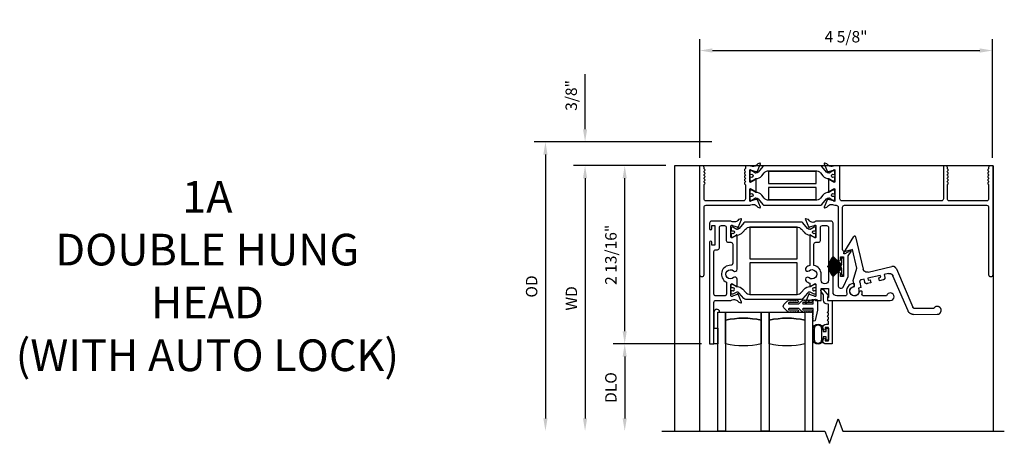
# Model space of a CAD drawing. Units: inches. Extents: x 0 to 161, y 0 to 102.
# Drawn here: x 42 to 58, y 92 to 99 of the extents above; entities that cross this region are included whole.
import ezdxf

# ---------------------------------------------------------------- set-up
doc = ezdxf.new("R2010")
doc.units = ezdxf.units.IN
doc.header["$MEASUREMENT"] = 0
doc.layers.get('0').update_dxf_attribs({"color": 4})
doc.layers.add('DIME', color=2, linetype='Continuous')
doc.layers.add('TEXT', color=3, linetype='Continuous')
doc.styles.get("Standard").update_dxf_attribs({"font": 'arial.ttf'})
doc.dimstyles.new('EXT_ON-OFF', dxfattribs={"dimscale": 2, "dimtxt": 0.09, "dimasz": 0.1, "dimexe": 0.09, "dimexo": 0.0625, "dimgap": 0.0625, "dimtad": 1, "dimdec": 5, "dimzin": 0, "dimdsep": 46, "dimlunit": 5, "dimtxsty": 'Standard', "dimcen": 0, "dimse2": 1, "dimclrd": 256, "dimadec": 0, "dimazin": 0, "dimtfac": 1, "dimtdec": 5, "dimtofl": 0, "dimtmove": 0, "dimatfit": 0, "dimfxl": 0, "dimfrac": 2, "dimtolj": 1, "dimtzin": 0, "dimarcsym": 0})
doc.dimstyles.new('EXT_ON-ON', dxfattribs={"dimscale": 2, "dimtxt": 0.09, "dimasz": 0.1, "dimexe": 0.09, "dimexo": 0.0625, "dimgap": 0.0625, "dimtad": 1, "dimdec": 5, "dimzin": 0, "dimdsep": 46, "dimlunit": 5, "dimtxsty": 'Standard', "dimcen": 0, "dimclrd": 256, "dimadec": 0, "dimazin": 0, "dimtfac": 1, "dimtdec": 5, "dimtofl": 0, "dimtmove": 0, "dimatfit": 0, "dimfxl": 0, "dimfrac": 2, "dimtolj": 1, "dimtzin": 0, "dimarcsym": 0})

# ---------------------------------------------------------------- blocks, each defined once
blk = doc.blocks.new('*D163')
at = {"layer": 'DIME', "color": 0, "lineweight": -2}
blk.add_line((52.346, 96.763), (50.892, 96.763), dxfattribs=at)
at = {"layer": 'DIME', "lineweight": -2}
blk.add_line((51.072, 96.563), (51.072, 92.776), dxfattribs=at)
at = {"layer": 'DIME'}
for points in [[(51.039, 96.563), (51.105, 96.563), (51.072, 96.763)], [(51.039, 92.776), (51.105, 92.776), (51.072, 92.576)]]:
    blk.add_solid(points, dxfattribs=at)
at = {"layer": 'DIME', "color": 0, "insert": (50.857, 94.669), "char_height": 0.18, "attachment_point": 5, "rotation": 90}
blk.add_mtext('\\A1;WD', dxfattribs=at)
blk = doc.blocks.new('*D164')
at = {"layer": 'DIME', "color": 0, "lineweight": -2}
for p, q in [((52.346, 96.763), (51.517, 96.763)), ((52.91, 93.95), (51.517, 93.95))]:
    blk.add_line(p, q, dxfattribs=at)
at = {"layer": 'DIME', "lineweight": -2}
blk.add_line((51.697, 94.15), (51.697, 96.563), dxfattribs=at)
at = {"layer": 'DIME'}
for points in [[(51.664, 96.563), (51.73, 96.563), (51.697, 96.763)], [(51.664, 94.15), (51.73, 94.15), (51.697, 93.95)]]:
    blk.add_solid(points, dxfattribs=at)
at = {"layer": 'DIME', "color": 0, "insert": (51.479, 95.356), "char_height": 0.18, "attachment_point": 5, "rotation": 90}
blk.add_mtext('\\A1;2 13/16"', dxfattribs=at)
blk = doc.blocks.new('*D165')
at = {"layer": 'DIME', "color": 0, "lineweight": -2}
blk.add_line((52.91, 93.95), (51.517, 93.95), dxfattribs=at)
at = {"layer": 'DIME', "lineweight": -2}
blk.add_line((51.697, 93.75), (51.697, 92.776), dxfattribs=at)
at = {"layer": 'DIME'}
for points in [[(51.664, 93.75), (51.73, 93.75), (51.697, 93.95)], [(51.664, 92.776), (51.73, 92.776), (51.697, 92.576)]]:
    blk.add_solid(points, dxfattribs=at)
at = {"layer": 'DIME', "color": 0, "insert": (51.479, 93.263), "char_height": 0.18, "attachment_point": 5, "rotation": 90}
blk.add_mtext('\\A1;DLO', dxfattribs=at)
blk = doc.blocks.new('*D166')
at = {"layer": 'DIME', "lineweight": -2}
for p, q in [((51.072, 97.338), (51.072, 98.204)), ((51.072, 96.563), (51.072, 96.363))]:
    blk.add_line(p, q, dxfattribs=at)
at = {"layer": 'DIME', "color": 0, "lineweight": -2}
for p, q in [((53.072, 97.138), (50.892, 97.138)), ((52.346, 96.763), (50.892, 96.763))]:
    blk.add_line(p, q, dxfattribs=at)
at = {"layer": 'DIME'}
for points in [[(51.039, 97.338), (51.105, 97.338), (51.072, 97.138)], [(51.039, 96.563), (51.105, 96.563), (51.072, 96.763)]]:
    blk.add_solid(points, dxfattribs=at)
at = {"layer": 'DIME', "color": 0, "insert": (50.854, 97.871), "char_height": 0.18, "attachment_point": 5, "rotation": 90}
blk.add_mtext('\\A1;3/8"', dxfattribs=at)
blk = doc.blocks.new('*D167')
at = {"layer": 'DIME', "color": 0, "lineweight": -2}
blk.add_line((53.072, 97.138), (50.267, 97.138), dxfattribs=at)
at = {"layer": 'DIME', "lineweight": -2}
blk.add_line((50.447, 96.938), (50.447, 92.776), dxfattribs=at)
at = {"layer": 'DIME'}
for points in [[(50.414, 96.938), (50.48, 96.938), (50.447, 97.138)], [(50.414, 92.776), (50.48, 92.776), (50.447, 92.576)]]:
    blk.add_solid(points, dxfattribs=at)
at = {"layer": 'DIME', "color": 0, "insert": (50.229, 94.857), "char_height": 0.18, "attachment_point": 5, "rotation": 90}
blk.add_mtext('\\A1;OD', dxfattribs=at)
blk = doc.blocks.new('*D168')
at = {"layer": 'DIME', "color": 0, "lineweight": -2}
for p, q in [((52.88, 96.888), (52.88, 98.759)), ((57.496, 96.888), (57.496, 98.759))]:
    blk.add_line(p, q, dxfattribs=at)
at = {"layer": 'DIME', "lineweight": -2}
blk.add_line((53.08, 98.579), (57.296, 98.579), dxfattribs=at)
at = {"layer": 'DIME'}
for points in [[(53.08, 98.613), (53.08, 98.546), (52.88, 98.579)], [(57.296, 98.613), (57.296, 98.546), (57.496, 98.579)]]:
    blk.add_solid(points, dxfattribs=at)
at = {"layer": 'DIME', "color": 0, "insert": (55.188, 98.797), "char_height": 0.18, "attachment_point": 5}
blk.add_mtext('\\A1;4 5/8"', dxfattribs=at)
blk = doc.blocks.new('AlumAutoLock')
for p, q in [((0.822, 0.569), (1.188, 0.653)), ((0.752, 0.494), (0.647, -0.098)), ((1.156, 0.55), (0.863, 0.483)), ((0.725, -0.192), (0.84, 0.458)), ((0.073, -0.032), (0.073, 0)), ((0, -0.073), (0.02, -0.073)), ((0.02, -0.073), (0.02, -0.167)), ((0.113, -0.032), (0.073, -0.032)), ((0.113, -0.119), (0.113, -0.032)), ((0.191, -0.15), (0.144, -0.15)), ((0.191, -0.101), (0.191, -0.15)), ((0.283, -0.07), (0.222, -0.07)), ((0.253, -0.15), (0.253, -0.12)), ((0.253, -0.12), (0.283, -0.12)), ((0.453, -0.15), (0.253, -0.15)), ((0.283, -0.12), (0.283, -0.07)), ((0.484, -0.07), (0.423, -0.07)), ((0.423, -0.07), (0.423, -0.12)), ((0.423, -0.12), (0.453, -0.12)), ((0.453, -0.12), (0.453, -0.15)), ((0.515, -0.15), (0.515, -0.101)), ((0.586, -0.15), (0.515, -0.15)), ((0.02, -0.167), (0.121, -0.342)), ((0.214, -0.83), (0.214, -0.306)), ((0.277, -0.244), (0.664, -0.244)), ((0.121, -0.342), (0.121, -0.647)), ((0.121, -0.647), (-0.015, -0.61)), ((-0.025, -0.627), (0.189, -0.841))]:
    blk.add_line(p, q)
blk.add_arc((0, 0), 0.0725, 0, 270)
blk.add_rational_spline([(1.188, 0.653), (1.241, 0.665), (1.278, 0.625), (1.262, 0.573), (1.245, 0.521), (1.192, 0.51), (1.156, 0.55)], [1, 0.6646725601, 0.6646725601, 1, 0.6646725601, 0.6646725601, 1], degree=3, knots=[0, 0, 0, 0, 0.5, 0.5, 0.5, 1, 1, 1, 1])
for points, weights in [([(0.822, 0.569), (0.785, 0.56), (0.758, 0.532), (0.752, 0.494)], [1, 0.889257214711, 0.889257214711, 1]), ([(0.863, 0.483), (0.851, 0.48), (0.842, 0.47), (0.84, 0.458)], [1, 0.889257214711, 0.889257214711, 1]), ([(0.144, -0.15), (0.126, -0.15), (0.113, -0.137), (0.113, -0.119)], [1, 0.804737854124, 0.804737854124, 1]), ([(0.222, -0.07), (0.204, -0.07), (0.191, -0.083), (0.191, -0.101)], [1, 0.804737854124, 0.804737854124, 1]), ([(0.515, -0.101), (0.515, -0.083), (0.502, -0.07), (0.484, -0.07)], [1, 0.804737854124, 0.804737854124, 1]), ([(0.586, -0.15), (0.618, -0.15), (0.642, -0.13), (0.647, -0.098)], [1, 0.844029628746, 0.844029628746, 1]), ([(0.277, -0.244), (0.24, -0.244), (0.214, -0.269), (0.214, -0.306)], [1, 0.804737854124, 0.804737854124, 1]), ([(0.725, -0.192), (0.72, -0.223), (0.695, -0.244), (0.664, -0.244)], [1, 0.844029628746, 0.844029628746, 1]), ([(-0.015, -0.61), (-0.028, -0.607), (-0.034, -0.618), (-0.025, -0.627)], [1, 0.505698525496, 0.505698525496, 1]), ([(0.214, -0.83), (0.214, -0.846), (0.2, -0.852), (0.189, -0.841)], [1, 0.588455621577, 0.588455621577, 1])]:
    blk.add_rational_spline(points, weights, degree=3)
blk = doc.blocks.new('20-7190')
at = {"linetype": 'Continuous'}
for p, q in [((-0.168, 0.158), (-0.169, 0.157)), ((-0.169, 0.157), (-0.059, 0.054)), ((-0.057, 0.054), (-0.168, 0.158)), ((-0.039, 0.001), (-0.261, 0.001)), ((-0.261, 0.001), (-0.261, 0)), ((-0.039, 0.002), (-0.231, 0.012)), ((-0.231, 0.012), (-0.231, 0.011)), ((-0.231, 0.011), (-0.039, 0.001)), ((-0.039, 0.001), (-0.231, 0.006)), ((-0.231, 0.006), (-0.231, 0.005)), ((-0.231, 0.005), (-0.039, 0.001)), ((-0.039, 0.004), (-0.23, 0.024)), ((-0.23, 0.024), (-0.23, 0.023)), ((-0.23, 0.023), (-0.039, 0.003)), ((-0.039, 0.003), (-0.23, 0.018)), ((-0.23, 0.018), (-0.23, 0.017)), ((-0.23, 0.017), (-0.039, 0.002)), ((-0.039, 0.005), (-0.229, 0.03)), ((-0.229, 0.03), (-0.229, 0.029)), ((-0.229, 0.029), (-0.039, 0.004)), ((-0.039, 0.006), (-0.228, 0.036)), ((-0.228, 0.036), (-0.228, 0.035)), ((-0.228, 0.035), (-0.039, 0.005)), ((-0.039, 0.007), (-0.227, 0.042)), ((-0.227, 0.042), (-0.227, 0.041)), ((-0.227, 0.041), (-0.039, 0.006)), ((-0.038, 0.008), (-0.226, 0.048)), ((-0.226, 0.048), (-0.226, 0.047)), ((-0.226, 0.047), (-0.039, 0.007)), ((-0.038, 0.009), (-0.225, 0.054)), ((-0.225, 0.054), (-0.225, 0.053)), ((-0.225, 0.053), (-0.038, 0.008)), ((-0.038, 0.01), (-0.223, 0.06)), ((-0.223, 0.06), (-0.223, 0.059)), ((-0.223, 0.059), (-0.038, 0.009)), ((-0.221, 0.065), (-0.222, 0.064)), ((-0.222, 0.064), (-0.038, 0.01)), ((-0.038, 0.011), (-0.221, 0.065)), ((-0.037, 0.012), (-0.22, 0.071)), ((-0.22, 0.071), (-0.22, 0.07)), ((-0.22, 0.07), (-0.038, 0.011)), ((-0.037, 0.013), (-0.218, 0.077)), ((-0.218, 0.077), (-0.218, 0.076)), ((-0.218, 0.076), (-0.037, 0.012)), ((-0.037, 0.014), (-0.216, 0.082)), ((-0.216, 0.082), (-0.216, 0.082)), ((-0.216, 0.082), (-0.037, 0.013)), ((-0.213, 0.088), (-0.214, 0.087)), ((-0.214, 0.087), (-0.037, 0.014)), ((-0.036, 0.015), (-0.213, 0.088)), ((-0.211, 0.094), (-0.212, 0.093)), ((-0.212, 0.093), (-0.036, 0.015)), ((-0.036, 0.016), (-0.211, 0.094)), ((-0.035, 0.017), (-0.209, 0.099)), ((-0.209, 0.099), (-0.209, 0.098)), ((-0.209, 0.098), (-0.036, 0.016)), ((-0.035, 0.018), (-0.206, 0.104)), ((-0.206, 0.104), (-0.206, 0.103)), ((-0.206, 0.103), (-0.035, 0.017)), ((-0.203, 0.11), (-0.204, 0.109)), ((-0.204, 0.109), (-0.035, 0.018)), ((-0.035, 0.019), (-0.203, 0.11)), ((-0.2, 0.115), (-0.201, 0.114)), ((-0.201, 0.114), (-0.035, 0.019)), ((-0.034, 0.02), (-0.2, 0.115)), ((-0.197, 0.12), (-0.198, 0.119)), ((-0.198, 0.119), (-0.034, 0.02)), ((-0.034, 0.02), (-0.197, 0.12)), ((-0.194, 0.125), (-0.195, 0.124)), ((-0.195, 0.124), (-0.034, 0.02)), ((-0.033, 0.021), (-0.194, 0.125)), ((-0.032, 0.022), (-0.191, 0.13)), ((-0.191, 0.13), (-0.191, 0.129)), ((-0.191, 0.129), (-0.033, 0.021)), ((-0.187, 0.135), (-0.188, 0.134)), ((-0.188, 0.134), (-0.032, 0.022)), ((-0.032, 0.023), (-0.187, 0.135)), ((-0.059, 0.045), (-0.184, 0.14)), ((-0.184, 0.14), (-0.184, 0.139)), ((-0.184, 0.139), (-0.059, 0.044)), ((-0.181, 0.144), (-0.059, 0.046)), ((-0.18, 0.144), (-0.181, 0.144)), ((-0.059, 0.047), (-0.18, 0.144)), ((-0.176, 0.149), (-0.177, 0.148)), ((-0.177, 0.148), (-0.059, 0.048)), ((-0.059, 0.05), (-0.176, 0.149)), ((-0.172, 0.154), (-0.173, 0.153)), ((-0.173, 0.153), (-0.059, 0.051)), ((-0.059, 0.052), (-0.172, 0.154)), ((-0.059, 0.054), (-0.059, 0.054)), ((-0.059, 0.052), (-0.059, 0.054)), ((-0.059, 0.05), (-0.059, 0.051)), ((-0.059, 0.047), (-0.059, 0.048)), ((-0.059, 0.045), (-0.059, 0.046)), ((-0.059, 0.044), (-0.059, 0.044)), ((-0.059, 0.044), (-0.059, 0.044)), ((-0.059, 0.044), (-0.032, 0.023)), ((-0.057, 0.054), (-0.031, 0.054)), ((-0.031, 0.024), (-0.057, 0.044)), ((-0.056, 0.044), (-0.057, 0.044)), ((-0.056, 0.044), (-0.031, 0.024)), ((-0.031, 0.025), (-0.054, 0.044)), ((-0.053, 0.044), (-0.054, 0.044)), ((-0.053, 0.044), (-0.031, 0.025)), ((-0.031, 0.026), (-0.052, 0.044)), ((-0.05, 0.044), (-0.052, 0.044)), ((-0.05, 0.044), (-0.031, 0.026)), ((-0.031, 0.027), (-0.049, 0.044)), ((-0.048, 0.044), (-0.049, 0.044)), ((-0.048, 0.044), (-0.031, 0.028)), ((-0.031, 0.044), (-0.047, 0.044)), ((-0.031, 0.029), (-0.047, 0.044)), ((-0.031, 0.135), (-0.001, 0.135)), ((-0.031, 0.054), (-0.031, 0.135)), ((-0.031, 0.029), (-0.031, 0.044)), ((-0.031, 0.027), (-0.031, 0.028)), ((-0.031, 0.026), (-0.031, 0.026)), ((-0.031, 0.025), (-0.031, 0.025)), ((-0.001, 0.135), (-0.001, -0.135)), ((-0.261, 0), (-0.231, 0)), ((-0.231, 0), (-0.039, 0)), ((-0.039, 0), (-0.231, -0.005)), ((-0.231, -0.006), (-0.039, -0.001)), ((-0.039, -0.001), (-0.231, -0.011)), ((-0.231, -0.012), (-0.039, -0.002)), ((-0.231, -0.005), (-0.231, -0.006)), ((-0.231, -0.011), (-0.231, -0.012)), ((-0.039, -0.002), (-0.23, -0.017)), ((-0.23, -0.018), (-0.039, -0.003)), ((-0.039, -0.003), (-0.23, -0.023)), ((-0.23, -0.024), (-0.039, -0.004)), ((-0.23, -0.017), (-0.23, -0.018)), ((-0.23, -0.023), (-0.23, -0.024)), ((-0.039, -0.004), (-0.229, -0.029)), ((-0.229, -0.03), (-0.039, -0.005)), ((-0.229, -0.029), (-0.229, -0.03)), ((-0.039, -0.005), (-0.228, -0.035)), ((-0.228, -0.036), (-0.039, -0.006)), ((-0.228, -0.035), (-0.228, -0.036)), ((-0.039, -0.006), (-0.227, -0.041)), ((-0.227, -0.042), (-0.039, -0.007)), ((-0.227, -0.041), (-0.227, -0.042)), ((-0.039, -0.007), (-0.226, -0.047)), ((-0.226, -0.048), (-0.038, -0.008)), ((-0.226, -0.047), (-0.226, -0.048)), ((-0.038, -0.008), (-0.225, -0.053)), ((-0.225, -0.054), (-0.038, -0.009)), ((-0.225, -0.053), (-0.225, -0.054)), ((-0.038, -0.009), (-0.223, -0.059)), ((-0.223, -0.06), (-0.038, -0.01)), ((-0.223, -0.059), (-0.223, -0.06)), ((-0.038, -0.01), (-0.222, -0.064)), ((-0.222, -0.064), (-0.221, -0.065)), ((-0.221, -0.065), (-0.038, -0.011)), ((-0.038, -0.011), (-0.22, -0.07)), ((-0.22, -0.071), (-0.037, -0.012)), ((-0.22, -0.07), (-0.22, -0.071)), ((-0.037, -0.012), (-0.218, -0.076)), ((-0.218, -0.077), (-0.037, -0.013)), ((-0.218, -0.076), (-0.218, -0.077)), ((-0.037, -0.013), (-0.216, -0.082)), ((-0.216, -0.082), (-0.037, -0.014)), ((-0.216, -0.082), (-0.216, -0.082)), ((-0.037, -0.014), (-0.214, -0.087)), ((-0.214, -0.087), (-0.213, -0.088)), ((-0.213, -0.088), (-0.036, -0.015)), ((-0.036, -0.015), (-0.212, -0.093)), ((-0.212, -0.093), (-0.211, -0.094)), ((-0.211, -0.094), (-0.036, -0.016)), ((-0.036, -0.016), (-0.209, -0.098)), ((-0.209, -0.099), (-0.035, -0.017)), ((-0.209, -0.098), (-0.209, -0.099)), ((-0.035, -0.017), (-0.206, -0.103)), ((-0.206, -0.104), (-0.035, -0.018)), ((-0.206, -0.103), (-0.206, -0.104)), ((-0.035, -0.018), (-0.204, -0.109)), ((-0.204, -0.109), (-0.203, -0.11)), ((-0.203, -0.11), (-0.035, -0.019)), ((-0.035, -0.019), (-0.201, -0.114)), ((-0.201, -0.114), (-0.2, -0.115)), ((-0.2, -0.115), (-0.034, -0.02)), ((-0.034, -0.02), (-0.198, -0.119)), ((-0.198, -0.119), (-0.197, -0.12)), ((-0.197, -0.12), (-0.034, -0.02)), ((-0.034, -0.02), (-0.195, -0.124)), ((-0.195, -0.124), (-0.194, -0.125)), ((-0.194, -0.125), (-0.033, -0.021)), ((-0.033, -0.021), (-0.191, -0.129)), ((-0.191, -0.13), (-0.032, -0.022)), ((-0.191, -0.129), (-0.191, -0.13)), ((-0.032, -0.022), (-0.188, -0.134)), ((-0.188, -0.134), (-0.187, -0.135)), ((-0.187, -0.135), (-0.032, -0.023)), ((-0.059, -0.044), (-0.184, -0.139)), ((-0.184, -0.14), (-0.059, -0.045)), ((-0.184, -0.139), (-0.184, -0.14)), ((-0.059, -0.046), (-0.181, -0.144)), ((-0.181, -0.144), (-0.18, -0.144)), ((-0.18, -0.144), (-0.059, -0.047)), ((-0.059, -0.048), (-0.177, -0.148)), ((-0.177, -0.148), (-0.176, -0.149)), ((-0.176, -0.149), (-0.059, -0.05)), ((-0.059, -0.051), (-0.173, -0.153)), ((-0.173, -0.153), (-0.172, -0.154)), ((-0.172, -0.154), (-0.059, -0.052)), ((-0.058, -0.052), (-0.169, -0.157)), ((-0.168, -0.158), (-0.056, -0.052)), ((-0.059, -0.043), (-0.059, -0.044)), ((-0.058, -0.043), (-0.059, -0.043)), ((-0.059, -0.045), (-0.059, -0.046)), ((-0.059, -0.047), (-0.059, -0.048)), ((-0.059, -0.05), (-0.059, -0.051)), ((-0.059, -0.052), (-0.058, -0.052)), ((-0.059, -0.052), (-0.059, -0.052)), ((-0.032, -0.023), (-0.058, -0.043)), ((-0.056, -0.043), (-0.031, -0.024)), ((-0.055, -0.043), (-0.056, -0.043)), ((-0.056, -0.052), (-0.031, -0.052)), ((-0.031, -0.024), (-0.055, -0.043)), ((-0.053, -0.043), (-0.031, -0.025)), ((-0.052, -0.043), (-0.053, -0.043)), ((-0.031, -0.025), (-0.052, -0.043)), ((-0.05, -0.043), (-0.031, -0.026)), ((-0.049, -0.043), (-0.05, -0.043)), ((-0.031, -0.026), (-0.049, -0.043)), ((-0.048, -0.043), (-0.031, -0.027)), ((-0.047, -0.043), (-0.048, -0.043)), ((-0.031, -0.028), (-0.047, -0.043)), ((-0.045, -0.043), (-0.031, -0.029)), ((-0.031, -0.043), (-0.045, -0.043)), ((-0.031, -0.025), (-0.031, -0.025)), ((-0.031, -0.026), (-0.031, -0.026)), ((-0.031, -0.028), (-0.031, -0.027)), ((-0.031, -0.043), (-0.031, -0.029)), ((-0.031, -0.135), (-0.031, -0.052)), ((-0.001, -0.135), (-0.031, -0.135)), ((-0.169, -0.157), (-0.168, -0.158))]:
    blk.add_line(p, q, dxfattribs=at)
blk = doc.blocks.new('IF-1382')
blk.add_lwpolyline([(0.07, -0.043), (0.07, -0.031, 0.414214), (0.039, 0), (0, 0), (0, -1.719, 0.414214), (0.031, -1.75), (0.039, -1.75, 0.414214), (0.07, -1.719), (0.07, -0.656, -0.414214), (0.101, -0.625), (0.791, -0.625, -0.149481), (0.83, -0.613), (0.848, -0.613, -0.22001), (0.902, -0.638), (0.911, -0.649, 0.133787), (0.916, -0.652), (0.948, -0.664, 0.649042), (0.958, -0.653), (0.906, -0.527, 0.970592), (0.891, -0.533), (0.891, -0.534), (0.814, -0.556, -0.796432), (0.791, -0.551), (0.791, -0.373, -0.57735), (0.809, -0.363), (0.874, -0.4, 1.023356), (0.89, -0.401), (0.89, -0.224, 1.029594), (0.874, -0.225), (0.809, -0.262, -0.57735), (0.791, -0.252), (0.791, -0.074, -0.796432), (0.814, -0.069), (0.891, -0.091), (0.891, -0.092, 0.970592), (0.906, -0.098), (0.958, 0.028, 0.649042), (0.948, 0.039), (0.916, 0.027, 0.133787), (0.911, 0.024), (0.902, 0.013, -0.22001), (0.848, -0.012), (0.83, -0.012, -0.149664), (0.791, 0), (0.752, 0, 0.414214), (0.721, -0.031), (0.721, -0.044, -0.26998), (0.714, -0.057, 0.607875), (0.715, -0.084, -0.551327), (0.714, -0.109, 0.57735), (0.714, -0.135, -0.57735), (0.714, -0.161, 0.57735), (0.714, -0.187, -0.57735), (0.714, -0.213, 0.57735), (0.714, -0.239, -0.57735), (0.714, -0.265, 0.578614), (0.714, -0.291, -0.268965), (0.721, -0.304), (0.721, -0.524, -0.414214), (0.69, -0.555), (0.101, -0.555, -0.414214), (0.07, -0.524), (0.07, -0.303, -0.267949), (0.078, -0.29, 0.57735), (0.078, -0.264, -0.57735), (0.078, -0.238, 0.57735), (0.078, -0.212, -0.57735), (0.078, -0.186, 0.57735), (0.078, -0.16, -0.57735), (0.078, -0.134, 0.577349), (0.078, -0.108, -0.577348), (0.078, -0.082, 0.577351), (0.078, -0.056, -0.267951), (0.07, -0.043)], format="xyb")
for points in [[(2.119, -0.24, 0.414214), (2.131, -0.228), (2.131, -0.193, 0.414214), (2.119, -0.181), (2.114, -0.181, -1.809097), (2.114, -0.14), (2.119, -0.14, 0.414214), (2.131, -0.128), (2.131, -0.093, 0.414214), (2.119, -0.081), (2.101, -0.081), (2.04, -0.116, -0.130137), (2.036, -0.117, -0.223259), (2, -0.1), (1.927, -0.014, 0.221695), (1.897, 0), (1.026, 0, 0.221695), (0.996, -0.014), (0.923, -0.1, -0.223259), (0.887, -0.117, -0.130137), (0.883, -0.116), (0.822, -0.081), (0.804, -0.081, 0.414214), (0.792, -0.093), (0.792, -0.128, 0.414214), (0.804, -0.14), (0.809, -0.14, -1.809097), (0.809, -0.181), (0.804, -0.181, 0.414214), (0.792, -0.193), (0.792, -0.228, 0.414214), (0.804, -0.24), (0.822, -0.24), (0.883, -0.205, -0.133767), (0.887, -0.204, 0.223876), (0.978, -0.162), (1.018, -0.114, -0.221695), (1.093, -0.079), (1.829, -0.079, -0.221695), (1.904, -0.114), (1.944, -0.162, 0.223876), (2.036, -0.204, -0.133767), (2.04, -0.205), (2.101, -0.24)], [(2.021, 0.013), (2.012, 0.024, 0.133787), (2.007, 0.027), (1.974, 0.039, 0.649042), (1.964, 0.028), (2.017, -0.098, 0.970592), (2.032, -0.092), (2.032, -0.091), (2.109, -0.069, -0.796432), (2.132, -0.074), (2.132, -0.252, -0.57735), (2.114, -0.262), (2.049, -0.225, 1.029594), (2.033, -0.224), (2.033, -0.401, 1.029594), (2.049, -0.4), (2.114, -0.363, -0.57735), (2.132, -0.373), (2.132, -0.551, -0.796432), (2.109, -0.556), (2.032, -0.534), (2.032, -0.533, 0.970592), (2.017, -0.527), (1.964, -0.653, 0.649042), (1.974, -0.664), (2.007, -0.652, 0.133787), (2.012, -0.649), (2.021, -0.638, -0.22001), (2.075, -0.613), (2.093, -0.613, -0.149481), (2.132, -0.625), (2.154, -0.625, -0.414214), (2.185, -0.656), (2.185, -1.485, 1), (2.22, -1.485), (2.22, -1.437), (2.27, -1.437), (2.27, -1.747), (2.22, -1.747), (2.22, -1.7, 0.949345), (2.185, -1.698), (2.185, -1.901, 0.414214), (2.216, -1.932), (2.235, -1.932, 0.292694), (2.263, -1.914), (2.34, -1.747), (2.34, -1.424), (2.388, -1.355, 0.698959), (2.372, -1.332), (2.294, -1.353, -0.492104), (2.255, -1.323), (2.255, -0.656, -0.414214), (2.286, -0.625), (4.526, -0.625, -0.414214), (4.557, -0.656), (4.557, -1.719, 0.414214), (4.588, -1.75), (4.596, -1.75, 0.414214), (4.627, -1.719), (4.627, 0), (4.588, 0, 0.414214), (4.557, -0.031), (4.557, -0.044, -0.267954), (4.55, -0.057, 0.550276), (4.549, -0.083, -0.269497), (4.557, -0.095), (4.557, -0.097, -0.249176), (4.55, -0.109, 0.578466), (4.55, -0.135, -0.256218), (4.557, -0.147), (4.557, -0.149, -0.25666), (4.55, -0.161, 0.577629), (4.55, -0.187, -0.262068), (4.557, -0.2), (4.557, -0.2, -0.26218), (4.55, -0.213, 0.579359), (4.55, -0.239, -0.247556), (4.557, -0.251), (4.557, -0.253, -0.246058), (4.55, -0.265, 0.574823), (4.55, -0.291, -0.26693), (4.557, -0.304), (4.557, -0.524, -0.414214), (4.526, -0.555), (3.937, -0.555, -0.414214), (3.906, -0.524), (3.906, -0.303, -0.249321), (3.913, -0.29, 0.57735), (3.913, -0.264, -0.57735), (3.913, -0.238, 0.57735), (3.913, -0.212, -0.57735), (3.913, -0.186, 0.577351), (3.913, -0.16, -0.577351), (3.913, -0.134, 0.577351), (3.913, -0.108, -0.577348), (3.913, -0.082, 0.577349), (3.913, -0.056, -0.25047), (3.906, -0.043), (3.906, -0.031, 0.414214), (3.875, 0), (3.844, 0), (3.844, -0.524, -0.414214), (3.813, -0.555), (2.243, -0.555, -0.414214), (2.212, -0.524), (2.212, -0.031, 0.414214), (2.181, 0), (2.132, 0, -0.149664), (2.092, -0.012), (2.075, -0.012, -0.22001)], [(2.131, -0.532), (2.131, -0.497, 0.414214), (2.119, -0.485), (2.114, -0.485, -1.809097), (2.114, -0.444), (2.119, -0.444, 0.414214), (2.131, -0.432), (2.131, -0.397, 0.414214), (2.119, -0.385), (2.101, -0.385), (2.04, -0.42, -0.133767), (2.036, -0.421, 0.223876), (1.944, -0.463), (1.904, -0.511, -0.221695), (1.829, -0.546), (1.093, -0.546, -0.221695), (1.018, -0.511), (0.978, -0.463, 0.223876), (0.887, -0.421, -0.133767), (0.883, -0.42), (0.822, -0.385), (0.804, -0.385, 0.414214), (0.792, -0.397), (0.792, -0.432, 0.414214), (0.804, -0.444), (0.809, -0.444, -1.809097), (0.809, -0.485), (0.804, -0.485, 0.414214), (0.792, -0.497), (0.792, -0.532, 0.414214), (0.804, -0.544), (0.822, -0.544), (0.883, -0.509, -0.130137), (0.887, -0.508, -0.223259), (0.923, -0.525), (0.996, -0.611, 0.221695), (1.026, -0.625), (1.897, -0.625, 0.221695), (1.927, -0.611), (2, -0.525, -0.223259), (2.036, -0.508, -0.130137), (2.04, -0.509), (2.101, -0.544), (2.119, -0.544, 0.414214)]]:
    blk.add_lwpolyline(points, format="xyb", close=True)
blk.add_blockref('20-7190', (2.271, -1.591))
blk = doc.blocks.new('A-AA5450-HEAD1DH-TGKCADS')
for p, q in [((4.627062, 0), (-0.397938, 0)), ((-0.397938, 0), (-0.397938, -4.187589)), ((0, 0), (0, -4.187589)), ((4.627062, 0), (4.627062, -4.187589))]:
    blk.add_line(p, q)
for points in [[(1.087783, -0.279368), (1.837783, -0.279368), (1.837783, -0.092368), (1.087783, -0.092368)], [(1.087783, -0.532632), (1.837783, -0.532632), (1.837783, -0.345632), (1.087783, -0.345632)], [(0.788967, -1.468695), (1.538967, -1.468695), (1.538967, -0.968695), (0.788967, -0.968695)], [(0.788967, -2.03145), (1.538967, -2.03145), (1.538967, -1.53145), (0.788967, -1.53145)], [(0.284562, -4.187089), (0.284562, -2.312089), (0.409562, -2.312089), (0.409562, -4.187089)], [(0.972062, -2.312089), (1.097062, -2.312089), (1.097062, -4.187089), (0.972062, -4.187089)], [(1.659562, -2.312089), (1.659562, -4.187089), (1.784562, -4.187089), (1.784562, -2.312089)], [(0.226004, -2.812498), (0.226004, -2.562498), (0.284562, -2.562498), (0.284562, -2.812498)]]:
    blk.add_lwpolyline(points, close=True)
for points in [[(0.608116, -0.973117), (0.661063, -0.847099, 0.649042), (0.651063, -0.836443), (0.618751, -0.847664, 0.133787413), (0.613545, -0.851228), (0.604099, -0.862339, -0.220010061), (0.550767, -0.887), (0.53288, -0.887, -0.149663932), (0.493688, -0.875), (0.187004, -0.875, 0.414213562), (0.156004, -0.906), (0.156004, -0.9925, 1), (0.191004, -0.9925), (0.191004, -0.945), (0.241004, -0.945), (0.241004, -1.255), (0.191004, -1.255), (0.191004, -1.2075, 1), (0.156004, -1.2075), (0.156004, -2.812498), (0.226004, -2.812498), (0.226004, -2.155998, -0.414213562), (0.257004, -2.124998), (0.493655, -2.124998, -0.149663932), (0.532847, -2.112998), (0.550767, -2.112998, -0.220010061), (0.604099, -2.137659), (0.613545, -2.14877, 0.133787413), (0.618751, -2.152334), (0.651063, -2.163555, 0.649042), (0.661063, -2.152899), (0.608116, -2.026881, 0.970591537), (0.593193, -2.032633), (0.593795, -2.034064), (0.516486, -2.056232, -0.796431527), (0.493688, -2.050998), (0.493688, -1.873094, -0.577350269), (0.511688, -1.862701), (0.576701, -1.900237, 1.029593927), (0.592688, -1.900703), (0.592688, -1.792432, 0.649796909), (0.53424, -1.766448, -2.249350719), (0.53424, -1.65954, 0.649796909), (0.592688, -1.633556), (0.592688, -1.099295, 1.029593927), (0.576701, -1.099761), (0.511688, -1.137297, -0.577350269), (0.493688, -1.126904), (0.493688, -0.949, -0.796431527), (0.516486, -0.943766), (0.593795, -0.965934), (0.593193, -0.967365, 0.970591537)], [(1.8167, -1.07106, -1.809096596), (1.8167, -1.029715), (1.821246, -1.029715, 0.414213562), (1.833246, -1.017715), (1.833246, -0.982653, 0.414213562), (1.821246, -0.970653), (1.803818, -0.970653), (1.742592, -1.006002, -0.130136997), (1.738639, -1.007074, -0.223258977), (1.702162, -0.990197), (1.629724, -0.903868, 0.221694663), (1.599848, -0.889937), (0.728086, -0.889937, 0.221694663), (0.69821, -0.903868), (0.625772, -0.990197, -0.223258977), (0.589294, -1.007074, -0.130136997), (0.585342, -1.006002), (0.524115, -0.970653), (0.506688, -0.970653, 0.414213562), (0.494688, -0.982653), (0.494688, -1.017715, 0.414213562), (0.506688, -1.029715), (0.511233, -1.029715, -1.809096596), (0.511233, -1.07106), (0.506688, -1.07106, 0.414213562), (0.494688, -1.08306), (0.494688, -1.118122, 0.414213562), (0.506688, -1.130122), (0.524115, -1.130122), (0.585325, -1.094782, -0.133766684), (0.589391, -1.093711, 0.223875833), (0.680862, -1.051519), (0.720986, -1.003701, -0.221694663), (0.796058, -0.968695), (1.531875, -0.968695, -0.221694663), (1.606947, -1.003701), (1.647071, -1.051519, 0.223875833), (1.738542, -1.093711, -0.133766684), (1.742609, -1.094782), (1.803819, -1.130122), (1.821246, -1.130122, 0.414213562), (1.833246, -1.118122), (1.833246, -1.08306, 0.414213562), (1.821246, -1.07106)], [(1.735246, -1.901003, 1.029399703), (1.751232, -1.90054), (1.816209, -1.862722, -0.578514432), (1.834246, -1.873094), (1.834246, -2.050998, -0.796431527), (1.811447, -2.056232), (1.734112, -2.034129), (1.73474, -2.032633, 0.970591537), (1.719818, -2.026881), (1.66687, -2.152899, 0.649042), (1.67687, -2.163555), (1.709182, -2.152334, 0.133787413), (1.714389, -2.14877), (1.723834, -2.137659, -0.220010061), (1.777167, -2.112998), (1.795054, -2.112998, -0.149663932), (1.834246, -2.124998), (1.914248, -2.124998), (1.914248, -1.936998), (2.033062, -1.936998), (2.033062, -2.071998, -0.414213564), (2.025062, -2.079998, 0.414213564), (2.017062, -2.087998), (2.017062, -2.124998), (3.007029, -2.124998, 2.131477629), (2.948848, -2.054998), (2.590689, -2.054998, -0.506519957), (2.561116, -2.0147, 0.036157381), (2.564856, -1.997037, 0.454741708), (2.549996, -1.979998), (2.529764, -1.979998, 0.365977382), (2.514974, -1.992498, -1.937710607), (2.428523, -1.906047, 0.365977382), (2.441023, -1.891257), (2.441023, -1.871025, 0.454690647), (2.423986, -1.856164, 0.463147745), (2.321554, -2.016987, -0.482728526), (2.291357, -2.054998), (2.165062, -2.054998, -0.414213562), (2.103062, -1.992998), (2.103062, -0.906, 0.414213562), (2.072062, -0.875), (1.834246, -0.875, -0.190910498), (1.786298, -0.894), (1.783118, -0.894, -0.220010061), (1.729785, -0.869339), (1.714389, -0.851228, 0.133787413), (1.709182, -0.847664), (1.67687, -0.836443, 0.649042), (1.66687, -0.847099), (1.719818, -0.973117, 0.970591537), (1.73474, -0.967365), (1.734139, -0.965934), (1.811447, -0.943766, -0.796431527), (1.834246, -0.949), (1.834246, -1.126904, -0.577350269), (1.816246, -1.137297), (1.751232, -1.099761, 1.029593927), (1.735246, -1.099295), (1.735246, -1.574566, 0.113500437), (1.678576, -1.604991, 1), (1.724666, -1.657675, -2.203513295), (1.724666, -1.768313, 1), (1.678576, -1.820997, 0.113500437), (1.735246, -1.851422), (1.735246, -1.901003)], [(0.226004, -2.023998), (0.226004, -1.356, -0.414213562), (0.257004, -1.325), (0.280004, -1.325, 0.414213562), (0.311004, -1.294), (0.311004, -0.976, -0.414213562), (0.342004, -0.945), (0.389608, -0.945, -0.414213562), (0.420608, -0.976), (0.420608, -1.177904, 0.414213562), (0.451608, -1.208904), (0.491688, -1.208904, -0.414213562), (0.522688, -1.239904), (0.522688, -1.540057, -0.423951725), (0.490661, -1.57104, 0.804041119), (0.422148, -1.839886), (0.422148, -2.023998, -0.414213562), (0.391148, -2.054998), (0.257004, -2.054998, -0.414213562)], [(1.802166, -1.572476), (1.802166, -1.239904, -0.414213562), (1.833166, -1.208904), (1.873246, -1.208904, 0.414213562), (1.904246, -1.177904), (1.904246, -0.976, -0.414213562), (1.935246, -0.945), (2.002062, -0.945, -0.414213562), (2.033062, -0.976), (2.033062, -1.80728, -1), (1.916562, -1.80728), (1.916562, -1.712994, 0.355584357)], [(1.8167, -1.929085, 1.809096596), (1.8167, -1.97043), (1.821246, -1.97043, -0.414213562), (1.833246, -1.98243), (1.833246, -2.017492, -0.414213562), (1.821246, -2.029492), (1.803818, -2.029492), (1.742592, -1.994142, 0.130136997), (1.738639, -1.993071, 0.223258977), (1.702162, -2.009948), (1.629724, -2.096277, -0.221694663), (1.599848, -2.110208), (0.728086, -2.110208, -0.221694663), (0.69821, -2.096277), (0.625772, -2.009948, 0.223258977), (0.589294, -1.993071, 0.130136997), (0.585342, -1.994142), (0.524115, -2.029492), (0.506688, -2.029492, -0.414213562), (0.494688, -2.017492), (0.494688, -1.98243, -0.414213562), (0.506688, -1.97043), (0.511233, -1.97043, 1.809096596), (0.511233, -1.929085), (0.506688, -1.929085, -0.414213562), (0.494688, -1.917085), (0.494688, -1.882023, -0.414213562), (0.506688, -1.870023), (0.524115, -1.870023), (0.585325, -1.905362, 0.133766684), (0.589391, -1.906434, -0.223875833), (0.680862, -1.948625), (0.720986, -1.996443, 0.221694663), (0.796058, -2.03145), (1.531875, -2.03145, 0.221694663), (1.606947, -1.996443), (1.647071, -1.948625, -0.223875833), (1.738542, -1.906434, 0.133766684), (1.742609, -1.905362), (1.803819, -1.870023), (1.821246, -1.870023, -0.414213562), (1.833246, -1.882023), (1.833246, -1.917085, -0.414213562), (1.821246, -1.929085)], [(1.955062, -2.118981), (1.955062, -2.038861), (1.91763, -1.986731, -0.972968648), (1.954772, -1.958487), (2.030493, -2.052598, -0.629856361), (2.021434, -2.071514), (2.017062, -2.071514), (2.017062, -2.124998), (2.092061, -2.124998), (2.092061, -2.812589), (1.995062, -2.812589, -0.414213564), (1.945062, -2.762589), (1.945062, -2.737481, -1), (1.980062, -2.737481), (1.980062, -2.762481), (2.030062, -2.762481), (2.030062, -2.552481), (1.980062, -2.552481), (1.980062, -2.577481, -0.999999999), (1.945062, -2.577481), (1.945062, -2.552481, -0.414213563), (1.995062, -2.502481), (2.030062, -2.502481), (2.030062, -2.452589, -1), (2.030062, -2.422589), (2.030062, -2.390589, -1), (2.030062, -2.360589), (2.030062, -2.328589, -1), (2.030062, -2.298589), (2.030062, -2.186981), (2.023062, -2.186981, -0.414213562)], [(1.329106, -2.191633), (1.381056, -2.139683, -0.138962445), (1.401529, -2.128252, -1.060037579), (1.421461, -2.127089), (1.431461, -2.127089, -1), (1.451461, -2.127089), (1.461461, -2.127089, -1), (1.481461, -2.127089), (1.491461, -2.127089, -1), (1.511461, -2.127089), (1.521461, -2.127089, -1), (1.541461, -2.127089, -1), (1.541461, -2.159089), (1.411461, -2.159089, 1), (1.411461, -2.181089), (1.562751, -2.181089), (1.604156, -2.139683, -0.138962445), (1.62463, -2.128252, -1.060037579), (1.644562, -2.127089), (1.654562, -2.127089, -1), (1.674562, -2.127089), (1.684562, -2.127089, -1), (1.704562, -2.127089), (1.714562, -2.127089, -1), (1.734562, -2.127089), (1.744562, -2.127089, -1), (1.764562, -2.127089, -1), (1.764562, -2.159089), (1.634562, -2.159089, 1), (1.634562, -2.181089), (1.789562, -2.181089), (1.789562, -2.143589, -1), (1.860562, -2.143589), (1.860562, -2.279089), (1.821106, -2.44088, -0.887021939), (1.789562, -2.437089, -1), (1.789562, -2.417089), (1.789562, -2.407089, -1), (1.789562, -2.387089), (1.789562, -2.377089, -1), (1.789562, -2.357089), (1.789562, -2.253089), (1.634562, -2.253089, 1), (1.634562, -2.275089), (1.764562, -2.275089, -1), (1.764562, -2.307089, -1), (1.744562, -2.307089), (1.734562, -2.307089, -1), (1.714562, -2.307089), (1.704562, -2.307089, -1), (1.684562, -2.307089), (1.674562, -2.307089, -1), (1.654562, -2.307089), (1.644562, -2.307089, -1.060037579), (1.62463, -2.305926, -0.138962445), (1.604156, -2.294495), (1.562751, -2.253089), (1.411461, -2.253089, 1), (1.411461, -2.275089), (1.541461, -2.275089, -1), (1.541461, -2.307089, -1), (1.521461, -2.307089), (1.511461, -2.307089, -1), (1.491461, -2.307089), (1.481461, -2.307089, -1), (1.461461, -2.307089), (1.451461, -2.307089, -1), (1.431461, -2.307089), (1.421461, -2.307089, -1.060037579), (1.401529, -2.305926, -0.138962445), (1.381056, -2.294495), (1.329106, -2.242545, -0.414213562)], [(0.284562, -2.312089), (0.316572, -2.312089, 1.02733676), (0.226004, -2.311089), (0.226004, -2.562498), (0.284562, -2.562498)], [(0.409562, -2.437089), (0.409562, -2.312089), (0.972062, -2.312089), (0.972062, -2.437089, 0.110222222)], [(1.097062, -2.437089), (1.097062, -2.312089), (1.659562, -2.312089), (1.659562, -2.437089, 0.110222222)], [(0.972062, -2.437089), (0.972062, -2.812089, -0.110222222), (0.409562, -2.812089), (0.409562, -2.437089, -0.110222222)], [(1.659562, -2.437089), (1.659562, -2.812089, -0.110222222), (1.097062, -2.812089), (1.097062, -2.437089, -0.110222222)], [(1.996004, -2.752798), (1.996004, -2.697798), (1.946004, -2.697798), (1.946004, -2.738798, -1), (1.788004, -2.738798), (1.788004, -2.576798, -1), (1.946004, -2.576798), (1.946004, -2.617798), (1.996004, -2.617798), (1.996004, -2.562798), (2.031004, -2.562798), (2.031004, -2.752798)], [(1.928004, -2.738798), (1.928004, -2.576798, 1), (1.806004, -2.576798), (1.806004, -2.738798, 1)]]:
    blk.add_lwpolyline(points, format="xyb", close=True)
blk.add_lwpolyline([(-0.595614, -4.187589), (1.976725, -4.187589), (2.046725, -4.379913), (2.186725, -3.995266), (2.256725, -4.187589), (4.804386, -4.187589)])
blk.add_blockref('IF-1382', (0, 0))
at = {"xscale": -1, "rotation": 193.1721186168622}
blk.add_blockref('AlumAutoLock', (2.441035, -1.980002), dxfattribs=at)
at = {"layer": 'DIME'}
dim = blk.add_linear_dim(base=(4.616886, 1.816619), p1=(0.001389, 0), p2=(4.616886, 0), dimstyle='EXT_ON-ON', override={"dimpost": '"'}, dxfattribs=at)
dim.commit()
dim.dimension.update_dxf_attribs({"geometry": '*D168', "text_midpoint": (2.309137, 2.034688), "insert": (-52.878886, -96.762652)})
for base, p1, p2, picture, middle in [((-1.806951, 0.375), (-0.408114, 0), (0.318049, 0.375), '*D166', (-2.025081, 1.10824)), ((-1.181951, 0), (0.156004, -2.812498), (-0.408114, 0), '*D164', (-1.400081, -1.406249))]:
    dim = blk.add_linear_dim(base=base, p1=p1, p2=p2, angle=90, dimstyle='EXT_ON-ON', override={"dimpost": '"'}, dxfattribs=at)
    dim.commit()
    dim.dimension.update_dxf_attribs({"geometry": picture, "text_midpoint": middle, "insert": (-52.878886, -96.762652)})
for base, p1, text, picture, middle in [((-2.431951, -4.187089), (0.318049, 0.375), 'OD', '*D167', (-2.650081, -1.906045)), ((-1.806951, -4.187089), (-0.408114, 0), 'WD', '*D163', (-2.021951, -2.093545)), ((-1.181951, -4.187089), (0.156004, -2.812498), 'DLO', '*D165', (-1.400081, -3.499793))]:
    dim = blk.add_linear_dim(base=base, p1=p1, p2=(-0.040111, -4.187089), angle=90, text=text, dimstyle='EXT_ON-OFF', override={"dimpost": '"'}, dxfattribs=at)
    dim.commit()
    dim.dimension.update_dxf_attribs({"geometry": picture, "text_midpoint": middle, "insert": (-52.878886, -96.762652)})

msp = doc.modelspace()

# ---------------------------------------------------------------- block references
msp.add_blockref('A-AA5450-HEAD1DH-TGKCADS', (52.878886, 96.363735))

# ---------------------------------------------------------------- texts
at = {"layer": 'TEXT', "insert": (45.115556, 96.12273), "char_height": 0.5, "width": 6.49356544, "attachment_point": 2}
msp.add_mtext('1A\\PDOUBLE HUNG\\PHEAD\\P(WITH AUTO LOCK)', dxfattribs=at)

doc.saveas('drawing.dxf')
